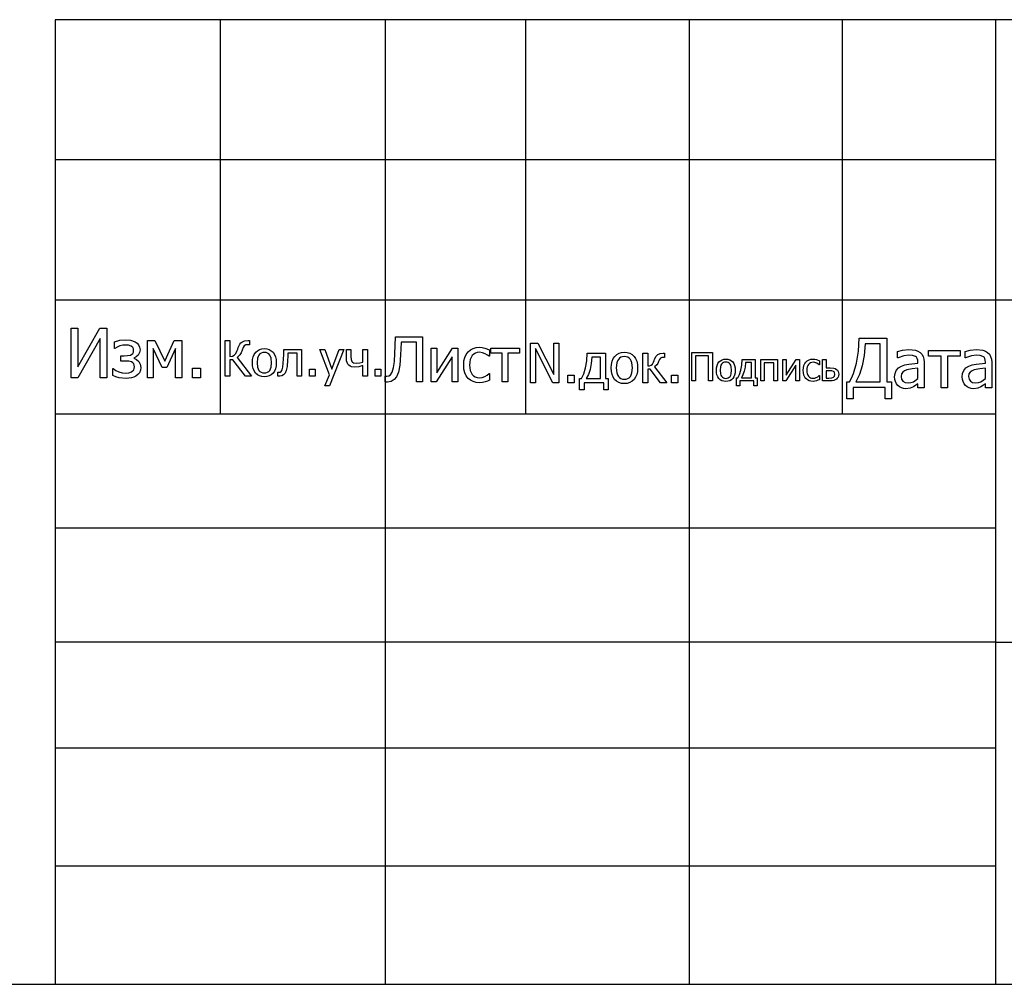
# Model space of a CAD drawing. Extents: x -1024 to 1024, y -929 to 929.
# Drawn here: x 472 to 756, y -929 to -651 of the extents above; entities that cross this region are included whole.
import ezdxf

# ---------------------------------------------------------------- set-up
doc = ezdxf.new("R2010")
doc.units = 0
doc.layers.get('0').update_dxf_attribs({"linetype": 'CONTINUOUS'})

msp = doc.modelspace()

# ---------------------------------------------------------------- linework, layer by layer
for p, q in [((481.99, -651.04), (481.99, -691.4)), ((529.56, -651.04), (481.99, -651.04)), ((577.13, -651.04), (529.56, -651.04)), ((529.56, -651.04), (529.56, -691.4)), ((617.5, -651.04), (577.13, -651.04)), ((577.13, -651.04), (577.13, -691.4)), ((617.5, -651.04), (617.5, -691.4)), ((664.7, -651.04), (617.5, -651.04)), ((664.7, -651.04), (664.7, -691.4)), ((708.86, -651.04), (664.7, -651.04)), ((753.01, -651.04), (708.86, -651.04)), ((708.86, -651.04), (708.86, -691.4)), ((1024.03, -651.04), (753.01, -651.04)), ((753.01, -651.04), (753.01, -691.4)), ((481.99, -691.4), (481.99, -731.76)), ((529.56, -691.4), (481.99, -691.4)), ((577.13, -691.4), (529.56, -691.4)), ((529.56, -691.4), (529.56, -731.76)), ((617.5, -691.4), (577.13, -691.4)), ((577.13, -691.4), (577.13, -731.76)), ((617.5, -691.4), (617.5, -731.76)), ((664.7, -691.4), (617.5, -691.4)), ((664.7, -691.4), (664.7, -731.76)), ((708.86, -691.4), (664.7, -691.4)), ((753.01, -691.4), (708.86, -691.4)), ((708.86, -691.4), (708.86, -731.76)), ((753.01, -691.4), (753.01, -731.76)), ((481.99, -731.76), (481.99, -764.66)), ((481.99, -731.76), (529.56, -731.76)), ((529.56, -731.76), (577.13, -731.76)), ((529.56, -731.76), (529.56, -764.66)), ((577.13, -731.76), (617.5, -731.76)), ((577.13, -731.76), (577.13, -764.66)), ((617.5, -731.76), (664.7, -731.76)), ((617.5, -731.76), (617.5, -764.66)), ((664.7, -731.76), (708.86, -731.76)), ((664.7, -731.76), (664.7, -764.66)), ((708.86, -731.76), (753.01, -731.76)), ((708.86, -731.76), (708.86, -764.66)), ((753.01, -731.76), (888.52, -731.76)), ((753.01, -731.76), (753.01, -764.66)), ((486.57, -754.21), (486.57, -739.94)), ((486.57, -739.94), (488.46, -739.94)), ((488.46, -739.94), (488.46, -751.08)), ((488.46, -751.08), (494.82, -739.94)), ((494.82, -739.94), (496.82, -739.94)), ((496.82, -739.94), (496.82, -754.21)), ((494.93, -742.88), (488.48, -754.21)), ((494.93, -754.21), (494.93, -742.88)), ((499.1, -743.85), (500.63, -743.43)), ((500.63, -743.43), (502.31, -743.25)), ((502.31, -743.25), (503.69, -743.39)), ((503.69, -743.39), (505.03, -743.86)), ((508.54, -754.21), (508.54, -743.51)), ((508.54, -743.51), (510.72, -743.51)), ((510.72, -743.51), (513.53, -749.45)), ((513.53, -749.45), (516.25, -743.51)), ((516.25, -743.51), (518.47, -743.51)), ((518.47, -743.51), (518.47, -754.21)), ((530.95, -753.74), (530.95, -743.47)), ((530.95, -743.47), (532.32, -743.47)), ((532.32, -743.47), (532.32, -748.1)), ((535.81, -743.92), (536.57, -743.58)), ((536.57, -743.58), (537.59, -743.47)), ((537.59, -743.47), (538.01, -743.47)), ((538.01, -743.47), (538.01, -744.69)), ((579.98, -745.01), (580.06, -742.43)), ((580.06, -742.43), (587.81, -742.43)), ((587.81, -742.43), (587.81, -755.43)), ((713.5, -746.59), (713.69, -742.82)), ((713.69, -742.82), (721.65, -742.82)), ((721.65, -742.82), (721.65, -755.4)), ((499.1, -745.8), (499.1, -743.85)), ((499.21, -745.8), (499.1, -745.8)), ((499.87, -745.36), (499.21, -745.8)), ((500.65, -745.04), (499.87, -745.36)), ((501.51, -744.85), (500.65, -745.04)), ((502.4, -744.79), (501.51, -744.85)), ((503.14, -744.85), (502.4, -744.79)), ((503.85, -745.09), (503.14, -744.85)), ((504.38, -745.54), (503.85, -745.09)), ((504.53, -745.87), (504.38, -745.54)), ((504.52, -746.87), (504.59, -746.29)), ((504.59, -746.29), (504.53, -745.87)), ((505.03, -743.86), (505.57, -744.25)), ((505.57, -744.25), (506.02, -744.76)), ((506.02, -744.76), (506.32, -745.39)), ((506.43, -746.15), (506.3, -746.97)), ((506.32, -745.39), (506.43, -746.15)), ((512.78, -751.26), (510.23, -745.8)), ((510.23, -745.8), (510.23, -754.21)), ((516.68, -745.8), (514.12, -751.26)), ((516.68, -754.21), (516.68, -745.8)), ((534.36, -746.6), (534.59, -746.01)), ((534.59, -746.01), (534.75, -745.54)), ((534.75, -745.54), (535.22, -744.54)), ((535.22, -744.54), (535.5, -744.18)), ((535.5, -744.18), (535.81, -743.92)), ((535.86, -746.26), (535.56, -747.05)), ((536.16, -745.49), (535.86, -746.26)), ((536.48, -745.02), (536.16, -745.49)), ((536.95, -744.77), (536.48, -745.02)), ((537.66, -744.69), (536.95, -744.77)), ((538.01, -744.69), (537.66, -744.69)), ((539.76, -746.89), (540.27, -746.42)), ((540.27, -746.42), (540.86, -746.09)), ((540.86, -746.09), (541.52, -745.89)), ((541.52, -745.89), (542.26, -745.82)), ((542.26, -745.82), (543, -745.89)), ((543, -745.89), (543.66, -746.09)), ((543.66, -746.09), (544.25, -746.42)), ((544.25, -746.42), (544.76, -746.89)), ((547.87, -747.51), (547.92, -746.04)), ((547.92, -746.04), (552.99, -746.04)), ((552.99, -746.04), (552.99, -753.74)), ((561.05, -753.37), (558.25, -746.04)), ((558.25, -746.04), (559.65, -746.04)), ((559.65, -746.04), (561.75, -751.74)), ((565.2, -746.04), (561.05, -756.58)), ((561.75, -751.74), (563.85, -746.04)), ((563.85, -746.04), (565.2, -746.04)), ((565.9, -748.8), (565.9, -746.04)), ((565.9, -746.04), (567.2, -746.04)), ((567.2, -746.04), (567.2, -748.13)), ((570.68, -749.72), (570.68, -746.04)), ((570.68, -746.04), (571.97, -746.04)), ((571.97, -746.04), (571.97, -753.74)), ((579.89, -747.28), (579.98, -745.01)), ((581.62, -745.89), (581.55, -747.57)), ((581.69, -743.96), (581.62, -745.89)), ((586.08, -743.96), (581.69, -743.96)), ((586.08, -755.43), (586.08, -743.96)), ((590.31, -755.43), (590.31, -745.68)), ((590.31, -745.68), (591.94, -745.68)), ((591.94, -745.68), (591.94, -752.84)), ((591.94, -752.84), (596.48, -745.68)), ((596.48, -745.68), (598.02, -745.68)), ((598.02, -745.68), (598.02, -755.43)), ((600.99, -746.78), (601.64, -746.21)), ((601.64, -746.21), (602.42, -745.79)), ((602.42, -745.79), (603.32, -745.54)), ((603.32, -745.54), (604.27, -745.45)), ((604.27, -745.45), (605.06, -745.51)), ((605.06, -745.51), (605.82, -745.68)), ((605.82, -745.68), (607.16, -746.2)), ((607.16, -746.2), (607.16, -748.04)), ((607.5, -747.12), (607.5, -745.68)), ((607.5, -745.68), (615.78, -745.68)), ((615.78, -745.68), (615.78, -747.12)), ((618.96, -755.66), (618.96, -744.25)), ((618.96, -744.25), (621.11, -744.25)), ((625.42, -755.66), (620.38, -745.82)), ((620.38, -745.82), (620.38, -755.66)), ((621.11, -744.25), (625.7, -753.29)), ((625.7, -753.29), (625.7, -744.25)), ((625.7, -744.25), (627.12, -744.25)), ((627.12, -744.25), (627.12, -755.66)), ((715.47, -744.47), (715.19, -747.77)), ((719.76, -744.47), (715.47, -744.47)), ((719.76, -755.4), (719.76, -744.47)), ((724.81, -746.61), (726.24, -746.3)), ((726.24, -746.3), (728.08, -746.12)), ((728.08, -746.12), (729.94, -746.3)), ((729.94, -746.3), (730.66, -746.54)), ((733.72, -747.96), (733.72, -746.38)), ((733.72, -746.38), (742.8, -746.38)), ((742.8, -746.38), (742.8, -747.96)), ((744.27, -746.61), (745.69, -746.3)), ((745.69, -746.3), (747.53, -746.12)), ((747.53, -746.12), (749.39, -746.3)), ((749.39, -746.3), (750.11, -746.54)), ((500.93, -749.41), (500.93, -747.86)), ((500.93, -747.86), (501.89, -747.86)), ((501.89, -747.86), (502.8, -747.83)), ((502.8, -747.83), (503.68, -747.68)), ((503.68, -747.68), (504.34, -747.25)), ((504.34, -747.25), (504.52, -746.87)), ((505.36, -748.22), (504.62, -748.54)), ((504.62, -748.54), (504.62, -748.61)), ((504.62, -748.61), (505.44, -749)), ((505.93, -747.68), (505.36, -748.22)), ((505.44, -749), (506.09, -749.55)), ((506.3, -746.97), (505.93, -747.68)), ((532.32, -748.1), (533.04, -747.98)), ((533.18, -749.04), (532.32, -749.04)), ((532.32, -749.04), (532.32, -753.74)), ((533.04, -747.98), (533.6, -747.69)), ((536.81, -753.74), (533.18, -749.04)), ((533.6, -747.69), (534.02, -747.23)), ((534.02, -747.23), (534.36, -746.6)), ((534.84, -747.99), (534.38, -748.34)), ((534.38, -748.34), (538.54, -753.74)), ((535.23, -747.59), (534.84, -747.99)), ((535.56, -747.05), (535.23, -747.59)), ((538.81, -749.89), (538.87, -748.98)), ((538.87, -748.98), (539.05, -748.18)), ((539.05, -748.18), (539.35, -747.48)), ((539.35, -747.48), (539.76, -746.89)), ((540.29, -748.59), (540.15, -749.89)), ((540.46, -748.08), (540.29, -748.59)), ((540.7, -747.67), (540.46, -748.08)), ((541, -747.35), (540.7, -747.67)), ((541.36, -747.12), (541, -747.35)), ((541.78, -746.99), (541.36, -747.12)), ((542.26, -746.94), (541.78, -746.99)), ((542.74, -746.99), (542.26, -746.94)), ((543.15, -747.12), (542.74, -746.99)), ((543.51, -747.35), (543.15, -747.12)), ((543.81, -747.67), (543.51, -747.35)), ((544.05, -748.08), (543.81, -747.67)), ((544.22, -748.59), (544.05, -748.08)), ((544.36, -749.89), (544.22, -748.59)), ((544.76, -746.89), (545.17, -747.48)), ((545.17, -747.48), (545.46, -748.17)), ((545.46, -748.17), (545.64, -748.98)), ((545.64, -748.98), (545.7, -749.89)), ((547.59, -751.21), (547.82, -748.85)), ((547.82, -748.85), (547.87, -747.51)), ((548.96, -749.18), (548.82, -751)), ((549.01, -748.23), (548.96, -749.18)), ((549.05, -747.13), (549.01, -748.23)), ((551.7, -747.13), (549.05, -747.13)), ((551.7, -753.74), (551.7, -747.13)), ((565.95, -749.38), (565.9, -748.8)), ((567.2, -748.13), (567.24, -748.94)), ((567.24, -748.94), (567.47, -749.52)), ((579.74, -749.55), (579.89, -747.28)), ((581.55, -747.57), (581.33, -750.62)), ((596.39, -748.16), (591.8, -755.43)), ((596.39, -755.43), (596.39, -748.16)), ((599.81, -749.37), (600.07, -748.35)), ((600.07, -748.35), (600.47, -747.49)), ((600.47, -747.49), (600.99, -746.78)), ((601.62, -749), (601.47, -749.74)), ((601.86, -748.37), (601.62, -749)), ((602.2, -747.84), (601.86, -748.37)), ((602.62, -747.42), (602.2, -747.84)), ((603.1, -747.11), (602.62, -747.42)), ((603.64, -746.93), (603.1, -747.11)), ((604.25, -746.87), (603.64, -746.93)), ((605.14, -747), (604.25, -746.87)), ((605.94, -747.31), (605.14, -747)), ((606.61, -747.7), (605.94, -747.31)), ((607.06, -748.04), (606.61, -747.7)), ((607.16, -748.04), (607.06, -748.04)), ((610.82, -747.12), (607.5, -747.12)), ((610.82, -755.43), (610.82, -747.12)), ((615.78, -747.12), (612.46, -747.12)), ((612.46, -747.12), (612.46, -755.43)), ((635.19, -749.3), (635.31, -747.1)), ((635.31, -747.1), (640.56, -747.1)), ((636.67, -748.32), (636.49, -750.15)), ((639.12, -748.32), (636.67, -748.32)), ((639.12, -754.44), (639.12, -748.32)), ((640.56, -747.1), (640.56, -754.44)), ((642.49, -749.48), (642.81, -748.71)), ((642.81, -748.71), (643.28, -748.05)), ((643.28, -748.05), (643.84, -747.54)), ((643.84, -747.54), (644.5, -747.16)), ((644.32, -748.92), (644.05, -749.37)), ((644.65, -748.56), (644.32, -748.92)), ((644.5, -747.16), (645.23, -746.94)), ((645.06, -748.31), (644.65, -748.56)), ((645.52, -748.16), (645.06, -748.31)), ((645.23, -746.94), (646.05, -746.87)), ((646.05, -748.11), (645.52, -748.16)), ((646.05, -746.87), (646.88, -746.94)), ((646.58, -748.16), (646.05, -748.11)), ((647.04, -748.31), (646.58, -748.16)), ((646.88, -746.94), (647.61, -747.16)), ((647.44, -748.56), (647.04, -748.31)), ((647.78, -748.92), (647.44, -748.56)), ((647.61, -747.16), (648.26, -747.53)), ((648.04, -749.37), (647.78, -748.92)), ((648.26, -747.53), (648.83, -748.05)), ((648.83, -748.05), (649.28, -748.7)), ((649.28, -748.7), (649.61, -749.48)), ((651.35, -755.66), (651.35, -747.1)), ((651.35, -747.1), (652.79, -747.1)), ((652.79, -747.1), (652.79, -750.83)), ((654.6, -749.27), (654.77, -748.83)), ((654.77, -748.83), (655.17, -748.02)), ((655.17, -748.02), (655.7, -747.5)), ((655.7, -747.5), (656.39, -747.2)), ((656.13, -748.95), (655.9, -749.5)), ((656.41, -748.59), (656.13, -748.95)), ((656.39, -747.2), (657.26, -747.1)), ((656.79, -748.41), (656.41, -748.59)), ((657.32, -748.35), (656.79, -748.41)), ((657.26, -747.1), (657.65, -747.1)), ((657.65, -748.35), (657.32, -748.35)), ((657.65, -747.1), (657.65, -748.35)), ((665.48, -755.12), (665.48, -746.96)), ((665.48, -746.96), (671.41, -746.96)), ((670.32, -747.93), (666.57, -747.93)), ((666.57, -747.93), (666.57, -755.12)), ((670.32, -755.12), (670.32, -747.93)), ((671.41, -746.96), (671.41, -755.12)), ((673.71, -749.31), (674.18, -749.04)), ((674.18, -749.04), (674.7, -748.88)), ((674.7, -748.88), (675.29, -748.83)), ((675.29, -748.83), (675.88, -748.88)), ((675.88, -748.88), (676.41, -749.04)), ((676.41, -749.04), (676.87, -749.31)), ((679.88, -750.57), (679.97, -749)), ((679.97, -749), (683.72, -749)), ((683.72, -749), (683.72, -754.25)), ((685.34, -755.12), (685.34, -749)), ((685.34, -749), (690.18, -749)), ((690.18, -749), (690.18, -755.12)), ((691.67, -755.12), (691.67, -749)), ((691.67, -749), (692.69, -749)), ((692.69, -749), (692.69, -753.5)), ((692.69, -753.5), (695.54, -749)), ((695.54, -749), (696.5, -749)), ((696.5, -749), (696.5, -755.12)), ((698.77, -749.34), (699.27, -749.08)), ((699.27, -749.08), (699.83, -748.91)), ((699.83, -748.91), (700.43, -748.86)), ((700.43, -748.86), (700.92, -748.89)), ((700.92, -748.89), (701.4, -749)), ((701.4, -749), (702.24, -749.33)), ((703.18, -755.12), (703.18, -749)), ((703.18, -749), (704.21, -749)), ((704.21, -749), (704.21, -751.39)), ((712.93, -750.05), (713.5, -746.59)), ((715.19, -747.77), (714.61, -750.74)), ((724.81, -748.44), (724.81, -746.61)), ((724.92, -748.44), (724.81, -748.44)), ((726.6, -747.9), (724.92, -748.44)), ((728.07, -747.71), (726.6, -747.9)), ((729.09, -747.79), (728.07, -747.71)), ((729.94, -748.08), (729.09, -747.79)), ((730.24, -748.33), (729.94, -748.08)), ((730.47, -748.68), (730.24, -748.33)), ((730.62, -749.13), (730.47, -748.68)), ((730.67, -749.7), (730.62, -749.13)), ((730.66, -746.54), (731.3, -746.92)), ((731.3, -746.92), (731.81, -747.43)), ((731.81, -747.43), (732.17, -748.06)), ((732.17, -748.06), (732.38, -748.84)), ((732.38, -748.84), (732.46, -749.76)), ((737.36, -747.96), (733.72, -747.96)), ((737.36, -757.08), (737.36, -747.96)), ((742.8, -747.96), (739.16, -747.96)), ((739.16, -747.96), (739.16, -757.08)), ((744.27, -748.44), (744.27, -746.61)), ((744.37, -748.44), (744.27, -748.44)), ((746.06, -747.9), (744.37, -748.44)), ((747.52, -747.71), (746.06, -747.9)), ((748.55, -747.79), (747.52, -747.71)), ((749.39, -748.08), (748.55, -747.79)), ((749.7, -748.33), (749.39, -748.08)), ((749.93, -748.68), (749.7, -748.33)), ((750.07, -749.13), (749.93, -748.68)), ((750.12, -749.7), (750.07, -749.13)), ((750.11, -746.54), (750.75, -746.92)), ((750.75, -746.92), (751.26, -747.43)), ((751.26, -747.43), (751.62, -748.06)), ((751.62, -748.06), (751.84, -748.84)), ((751.84, -748.84), (751.91, -749.76)), ((498.57, -753.59), (498.57, -751.6)), ((498.57, -751.6), (498.69, -751.6)), ((498.69, -751.6), (499.42, -752.14)), ((502.19, -749.41), (500.93, -749.41)), ((503.17, -749.45), (502.19, -749.41)), ((504.01, -749.67), (503.17, -749.45)), ((504, -752.53), (504.63, -751.95)), ((504.35, -749.88), (504.01, -749.67)), ((504.6, -750.19), (504.35, -749.88)), ((504.76, -750.59), (504.6, -750.19)), ((504.63, -751.95), (504.77, -751.59)), ((504.82, -751.11), (504.76, -750.59)), ((504.77, -751.59), (504.82, -751.11)), ((506.09, -749.55), (506.51, -750.29)), ((506.56, -752.08), (506.26, -752.77)), ((506.51, -750.29), (506.66, -751.25)), ((506.66, -751.25), (506.56, -752.08)), ((514.12, -751.26), (512.78, -751.26)), ((521.59, -754.21), (521.59, -751.48)), ((521.59, -751.48), (523.88, -751.48)), ((523.88, -751.48), (523.88, -754.21)), ((538.87, -750.78), (538.81, -749.89)), ((539.04, -751.57), (538.87, -750.78)), ((539.33, -752.27), (539.04, -751.57)), ((540.15, -749.89), (540.29, -751.17)), ((540.29, -751.17), (540.46, -751.67)), ((540.46, -751.67), (540.7, -752.09)), ((540.7, -752.09), (541, -752.42)), ((543.51, -752.42), (543.81, -752.1)), ((543.81, -752.1), (544.05, -751.69)), ((544.05, -751.69), (544.22, -751.18)), ((544.22, -751.18), (544.36, -749.89)), ((545.46, -751.62), (545.17, -752.31)), ((545.64, -750.81), (545.46, -751.62)), ((545.7, -749.89), (545.64, -750.81)), ((547.09, -752.4), (547.39, -751.93)), ((547.39, -751.93), (547.59, -751.21)), ((548.82, -751), (548.57, -752.17)), ((555.24, -753.74), (555.24, -751.78)), ((555.24, -751.78), (556.89, -751.78)), ((556.89, -751.78), (556.89, -753.74)), ((566.09, -749.87), (565.95, -749.38)), ((566.31, -750.28), (566.09, -749.87)), ((566.61, -750.61), (566.31, -750.28)), ((566.98, -750.86), (566.61, -750.61)), ((567.41, -751.03), (566.98, -750.86)), ((568.36, -751.15), (567.41, -751.03)), ((567.47, -749.52), (567.67, -749.73)), ((567.67, -749.73), (567.95, -749.89)), ((567.95, -749.89), (568.79, -750.02)), ((569.5, -751.04), (568.36, -751.15)), ((568.79, -750.02), (569.77, -749.93)), ((570.68, -750.73), (569.5, -751.04)), ((569.77, -749.93), (570.68, -749.72)), ((570.68, -753.74), (570.68, -750.73)), ((574.22, -753.74), (574.22, -751.78)), ((574.22, -751.78), (575.87, -751.78)), ((575.87, -751.78), (575.87, -753.74)), ((579.15, -752.58), (579.5, -751.31)), ((579.5, -751.31), (579.74, -749.55)), ((581.33, -750.62), (580.93, -752.64)), ((599.72, -750.57), (599.81, -749.37)), ((599.8, -751.78), (599.72, -750.57)), ((600.05, -752.82), (599.8, -751.78)), ((601.47, -749.74), (601.42, -750.57)), ((601.42, -750.57), (601.47, -751.39)), ((601.47, -751.39), (601.61, -752.11)), ((634.32, -753.06), (634.85, -751.32)), ((634.85, -751.32), (635.19, -749.3)), ((636.14, -751.81), (635.66, -753.26)), ((636.49, -750.15), (636.14, -751.81)), ((642.22, -751.39), (642.29, -750.38)), ((642.29, -752.38), (642.22, -751.39)), ((642.29, -750.38), (642.49, -749.48)), ((643.86, -749.94), (643.71, -751.39)), ((643.71, -751.39), (643.86, -752.8)), ((644.05, -749.37), (643.86, -749.94)), ((648.23, -749.94), (648.04, -749.37)), ((648.38, -751.39), (648.23, -749.94)), ((648.23, -752.82), (648.38, -751.39)), ((649.61, -749.48), (649.8, -750.37)), ((649.8, -750.37), (649.87, -751.39)), ((649.87, -751.39), (649.8, -752.41)), ((652.79, -750.83), (653.31, -750.77)), ((653.51, -751.72), (652.79, -751.72)), ((652.79, -751.72), (652.79, -755.66)), ((653.31, -750.77), (653.74, -750.59)), ((656.44, -755.66), (653.51, -751.72)), ((653.74, -750.59), (654.11, -750.26)), ((654.11, -750.26), (654.41, -749.72)), ((654.41, -749.72), (654.6, -749.27)), ((655.39, -750.54), (654.75, -751.11)), ((654.75, -751.11), (658.24, -755.66)), ((655.67, -750.1), (655.39, -750.54)), ((655.9, -749.5), (655.67, -750.1)), ((672.55, -752.07), (672.6, -751.34)), ((672.59, -752.77), (672.55, -752.07)), ((672.6, -751.34), (672.74, -750.7)), ((672.74, -750.7), (672.97, -750.15)), ((672.97, -750.15), (673.3, -749.68)), ((673.3, -749.68), (673.71, -749.31)), ((673.72, -751.03), (673.61, -752.07)), ((673.61, -752.07), (673.72, -753.08)), ((673.86, -750.63), (673.72, -751.03)), ((674.05, -750.3), (673.86, -750.63)), ((674.29, -750.04), (674.05, -750.3)), ((674.58, -749.86), (674.29, -750.04)), ((674.91, -749.76), (674.58, -749.86)), ((675.29, -749.72), (674.91, -749.76)), ((675.67, -749.76), (675.29, -749.72)), ((676, -749.86), (675.67, -749.76)), ((676.28, -750.04), (676, -749.86)), ((676.52, -750.3), (676.28, -750.04)), ((676.71, -750.63), (676.52, -750.3)), ((676.85, -751.03), (676.71, -750.63)), ((676.96, -752.07), (676.85, -751.03)), ((676.85, -753.09), (676.96, -752.07)), ((676.87, -749.31), (677.27, -749.68)), ((677.27, -749.68), (677.6, -750.15)), ((677.6, -750.15), (677.83, -750.7)), ((677.83, -750.7), (677.97, -751.34)), ((677.97, -751.34), (678.02, -752.07)), ((678.02, -752.07), (677.97, -752.79)), ((679.26, -753.26), (679.63, -752.01)), ((679.63, -752.01), (679.88, -750.57)), ((680.81, -751.18), (680.56, -752.37)), ((680.94, -749.87), (680.81, -751.18)), ((682.69, -749.87), (680.94, -749.87)), ((682.69, -754.25), (682.69, -749.87)), ((689.15, -749.89), (686.37, -749.89)), ((686.37, -749.89), (686.37, -755.12)), ((689.15, -755.12), (689.15, -749.89)), ((695.48, -750.56), (692.6, -755.12)), ((695.48, -755.12), (695.48, -750.56)), ((697.57, -752.07), (697.63, -751.32)), ((697.63, -752.83), (697.57, -752.07)), ((697.63, -751.32), (697.79, -750.68)), ((697.79, -750.68), (698.04, -750.14)), ((698.04, -750.14), (698.37, -749.69)), ((698.37, -749.69), (698.77, -749.34)), ((698.67, -751.55), (698.64, -752.07)), ((698.64, -752.07), (698.67, -752.58)), ((698.76, -751.09), (698.67, -751.55)), ((698.92, -750.69), (698.76, -751.09)), ((699.13, -750.36), (698.92, -750.69)), ((699.39, -750.09), (699.13, -750.36)), ((699.69, -749.9), (699.39, -750.09)), ((700.03, -749.79), (699.69, -749.9)), ((700.41, -749.75), (700.03, -749.79)), ((700.97, -749.83), (700.41, -749.75)), ((701.48, -750.03), (700.97, -749.83)), ((701.9, -750.27), (701.48, -750.03)), ((702.18, -750.49), (701.9, -750.27)), ((702.24, -750.49), (702.18, -750.49)), ((702.24, -749.33), (702.24, -750.49)), ((704.21, -751.39), (705.35, -751.39)), ((705.35, -751.39), (706.42, -751.46)), ((706.42, -751.46), (706.8, -751.58)), ((706.8, -751.58), (707.18, -751.81)), ((707.18, -751.81), (707.46, -752.08)), ((707.46, -752.08), (707.65, -752.41)), ((712.05, -753.04), (712.93, -750.05)), ((714.61, -750.74), (713.78, -753.31)), ((724.06, -752.95), (724.41, -752.09)), ((724.41, -752.09), (725.02, -751.39)), ((725.02, -751.39), (725.89, -750.85)), ((725.89, -750.85), (726.88, -750.5)), ((727.46, -751.92), (726.8, -752.2)), ((726.88, -750.5), (728.02, -750.28)), ((729.04, -751.64), (727.46, -751.92)), ((728.02, -750.28), (730.67, -750.04)), ((730.67, -751.48), (729.04, -751.64)), ((730.67, -750.04), (730.67, -749.7)), ((730.67, -754.45), (730.67, -751.48)), ((732.46, -749.76), (732.46, -757.08)), ((743.51, -752.95), (743.86, -752.09)), ((743.86, -752.09), (744.47, -751.39)), ((744.47, -751.39), (745.35, -750.85)), ((745.35, -750.85), (746.33, -750.5)), ((746.91, -751.92), (746.25, -752.2)), ((746.33, -750.5), (747.48, -750.28)), ((748.5, -751.64), (746.91, -751.92)), ((747.48, -750.28), (750.12, -750.04)), ((750.12, -751.48), (748.5, -751.64)), ((750.12, -750.04), (750.12, -749.7)), ((750.12, -754.45), (750.12, -751.48)), ((751.91, -749.76), (751.91, -757.08)), ((488.48, -754.21), (486.57, -754.21)), ((496.82, -754.21), (494.93, -754.21)), ((499.5, -753.98), (498.57, -753.59)), ((499.42, -752.14), (500.32, -752.55)), ((500.44, -754.25), (499.5, -753.98)), ((500.32, -752.55), (501.3, -752.82)), ((502.43, -754.45), (500.44, -754.25)), ((501.3, -752.82), (502.28, -752.9)), ((502.28, -752.9), (503.18, -752.81)), ((503.93, -754.28), (502.43, -754.45)), ((503.18, -752.81), (504, -752.53)), ((504.63, -754.06), (503.93, -754.28)), ((505.26, -753.76), (504.63, -754.06)), ((505.81, -753.33), (505.26, -753.76)), ((506.26, -752.77), (505.81, -753.33)), ((510.23, -754.21), (508.54, -754.21)), ((518.47, -754.21), (516.68, -754.21)), ((523.88, -754.21), (521.59, -754.21)), ((532.32, -753.74), (530.95, -753.74)), ((538.54, -753.74), (536.81, -753.74)), ((539.73, -752.86), (539.33, -752.27)), ((540.24, -753.34), (539.73, -752.86)), ((540.83, -753.68), (540.24, -753.34)), ((541.5, -753.89), (540.83, -753.68)), ((541, -752.42), (541.36, -752.65)), ((541.36, -752.65), (541.78, -752.79)), ((542.26, -753.95), (541.5, -753.89)), ((541.78, -752.79), (542.26, -752.84)), ((542.26, -752.84), (542.73, -752.79)), ((543, -753.89), (542.26, -753.95)), ((542.73, -752.79), (543.15, -752.65)), ((543.66, -753.69), (543, -753.89)), ((543.15, -752.65), (543.51, -752.42)), ((544.25, -753.36), (543.66, -753.69)), ((544.76, -752.9), (544.25, -753.36)), ((545.17, -752.31), (544.76, -752.9)), ((546.19, -753.74), (546.19, -752.61)), ((546.19, -752.61), (546.26, -752.61)), ((546.43, -753.75), (546.19, -753.74)), ((546.26, -752.61), (546.36, -752.62)), ((546.36, -752.62), (546.48, -752.62)), ((546.72, -753.75), (546.43, -753.75)), ((546.48, -752.62), (546.81, -752.58)), ((547.32, -753.65), (546.72, -753.75)), ((546.81, -752.58), (547.09, -752.4)), ((547.83, -753.34), (547.32, -753.65)), ((548.24, -752.88), (547.83, -753.34)), ((548.57, -752.17), (548.24, -752.88)), ((552.99, -753.74), (551.7, -753.74)), ((556.89, -753.74), (555.24, -753.74)), ((559.67, -756.58), (561.05, -753.37)), ((571.97, -753.74), (570.68, -753.74)), ((575.87, -753.74), (574.22, -753.74)), ((577.13, -755.43), (577.13, -753.76)), ((577.13, -753.76), (577.25, -753.76)), ((577.25, -753.76), (577.4, -753.77)), ((577.4, -753.77), (577.59, -753.78)), ((577.59, -753.78), (578.17, -753.69)), ((578.17, -753.69), (578.63, -753.39)), ((578.63, -753.39), (579.15, -752.58)), ((579.68, -754.74), (578.84, -755.28)), ((580.38, -753.92), (579.68, -754.74)), ((580.93, -752.64), (580.38, -753.92)), ((600.45, -753.69), (600.05, -752.82)), ((600.99, -754.4), (600.45, -753.69)), ((601.65, -754.95), (600.99, -754.4)), ((601.61, -752.11), (601.84, -752.73)), ((601.84, -752.73), (602.17, -753.26)), ((602.17, -753.26), (602.58, -753.69)), ((602.58, -753.69), (603.06, -753.99)), ((603.06, -753.99), (603.62, -754.17)), ((603.62, -754.17), (604.25, -754.23)), ((604.25, -754.23), (605.03, -754.15)), ((605.03, -754.15), (605.78, -753.9)), ((605.78, -753.9), (606.46, -753.52)), ((606.46, -753.52), (607.06, -753.04)), ((607.16, -754.88), (606.54, -755.16)), ((607.06, -753.04), (607.16, -753.04)), ((607.16, -753.04), (607.16, -754.88)), ((629.73, -755.66), (629.73, -753.48)), ((629.73, -753.48), (631.56, -753.48)), ((631.56, -753.48), (631.56, -755.66)), ((633.09, -757.72), (633.09, -754.44)), ((633.09, -754.44), (633.65, -754.44)), ((633.65, -754.44), (634.32, -753.06)), ((635.66, -753.26), (635.07, -754.44)), ((635.07, -754.44), (639.12, -754.44)), ((640.56, -754.44), (641.41, -754.44)), ((641.41, -754.44), (641.41, -757.72)), ((642.48, -753.25), (642.29, -752.38)), ((642.8, -754.03), (642.48, -753.25)), ((643.24, -754.69), (642.8, -754.03)), ((643.8, -755.22), (643.24, -754.69)), ((643.86, -752.8), (644.05, -753.36)), ((644.05, -753.36), (644.32, -753.83)), ((644.32, -753.83), (644.65, -754.19)), ((644.65, -754.19), (645.06, -754.45)), ((645.06, -754.45), (645.52, -754.61)), ((645.52, -754.61), (646.05, -754.66)), ((646.05, -754.66), (646.58, -754.61)), ((646.58, -754.61), (647.04, -754.46)), ((647.04, -754.46), (647.44, -754.2)), ((647.44, -754.2), (647.77, -753.84)), ((647.77, -753.84), (648.04, -753.38)), ((648.04, -753.38), (648.23, -752.82)), ((648.83, -754.73), (648.26, -755.24)), ((649.28, -754.08), (648.83, -754.73)), ((649.61, -753.3), (649.28, -754.08)), ((649.8, -752.41), (649.61, -753.3)), ((659.58, -755.66), (659.58, -753.48)), ((659.58, -753.48), (661.41, -753.48)), ((661.41, -753.48), (661.41, -755.66)), ((672.73, -753.4), (672.59, -752.77)), ((672.96, -753.95), (672.73, -753.4)), ((673.28, -754.43), (672.96, -753.95)), ((673.68, -754.81), (673.28, -754.43)), ((674.15, -755.08), (673.68, -754.81)), ((673.72, -753.08), (673.86, -753.48)), ((673.86, -753.48), (674.05, -753.81)), ((674.05, -753.81), (674.29, -754.07)), ((674.29, -754.07), (674.58, -754.26)), ((674.58, -754.26), (674.91, -754.37)), ((674.91, -754.37), (675.29, -754.41)), ((675.29, -754.41), (675.66, -754.37)), ((675.66, -754.37), (675.99, -754.26)), ((675.99, -754.26), (676.28, -754.08)), ((676.28, -754.08), (676.52, -753.82)), ((676.87, -754.82), (676.41, -755.08)), ((676.52, -753.82), (676.71, -753.49)), ((676.71, -753.49), (676.85, -753.09)), ((677.27, -754.45), (676.87, -754.82)), ((677.6, -753.99), (677.27, -754.45)), ((677.83, -753.44), (677.6, -753.99)), ((677.97, -752.79), (677.83, -753.44)), ((678.38, -756.59), (678.38, -754.25)), ((678.38, -754.25), (678.78, -754.25)), ((678.78, -754.25), (679.26, -753.26)), ((680.22, -753.41), (679.8, -754.25)), ((679.8, -754.25), (682.69, -754.25)), ((680.56, -752.37), (680.22, -753.41)), ((683.72, -754.25), (684.33, -754.25)), ((684.33, -754.25), (684.33, -756.59)), ((697.78, -753.48), (697.63, -752.83)), ((698.03, -754.03), (697.78, -753.48)), ((698.37, -754.48), (698.03, -754.03)), ((698.78, -754.82), (698.37, -754.48)), ((698.67, -752.58), (698.76, -753.04)), ((698.76, -753.04), (698.91, -753.43)), ((699.27, -755.07), (698.78, -754.82)), ((698.91, -753.43), (699.11, -753.76)), ((699.11, -753.76), (699.37, -754.03)), ((699.37, -754.03), (699.67, -754.22)), ((699.67, -754.22), (700.02, -754.33)), ((700.02, -754.33), (700.41, -754.37)), ((700.41, -754.37), (700.9, -754.32)), ((700.9, -754.32), (701.37, -754.16)), ((701.37, -754.16), (701.8, -753.92)), ((701.8, -753.92), (702.18, -753.62)), ((702.24, -754.78), (701.85, -754.95)), ((702.18, -753.62), (702.24, -753.62)), ((702.24, -753.62), (702.24, -754.78)), ((704.97, -752.22), (704.21, -752.22)), ((704.21, -752.22), (704.21, -754.3)), ((704.21, -754.3), (704.95, -754.3)), ((704.95, -754.3), (705.8, -754.26)), ((705.82, -752.25), (704.97, -752.22)), ((705.8, -754.26), (706.32, -754.08)), ((706.34, -752.41), (705.82, -752.25)), ((706.32, -754.08), (706.65, -753.74)), ((706.53, -752.56), (706.34, -752.41)), ((706.78, -754.85), (706.38, -755.01)), ((706.65, -752.75), (706.53, -752.56)), ((706.75, -753.24), (706.65, -752.75)), ((706.65, -753.74), (706.75, -753.24)), ((707.15, -754.62), (706.78, -754.85)), ((707.42, -754.36), (707.15, -754.62)), ((707.64, -754.03), (707.42, -754.36)), ((707.77, -753.65), (707.64, -754.03)), ((707.65, -752.41), (707.77, -752.8)), ((707.77, -752.8), (707.81, -753.23)), ((707.81, -753.23), (707.77, -753.65)), ((710.92, -755.4), (711.52, -754.3)), ((711.52, -754.3), (712.05, -753.04)), ((713.78, -753.31), (712.75, -755.4)), ((723.94, -753.98), (724.06, -752.95)), ((724.01, -754.68), (723.94, -753.98)), ((724.2, -755.34), (724.01, -754.68)), ((725.92, -753.14), (725.8, -753.86)), ((725.8, -753.86), (725.93, -754.67)), ((726.27, -752.6), (725.92, -753.14)), ((725.93, -754.67), (726.32, -755.25)), ((726.8, -752.2), (726.27, -752.6)), ((729.37, -755.35), (730.67, -754.45)), ((743.39, -753.98), (743.51, -752.95)), ((743.46, -754.68), (743.39, -753.98)), ((743.65, -755.34), (743.46, -754.68)), ((745.37, -753.14), (745.25, -753.86)), ((745.25, -753.86), (745.38, -754.67)), ((745.72, -752.6), (745.37, -753.14)), ((745.38, -754.67), (745.77, -755.25)), ((746.25, -752.2), (745.72, -752.6)), ((748.83, -755.35), (750.12, -754.45)), ((561.05, -756.58), (559.67, -756.58)), ((577.42, -755.45), (577.13, -755.43)), ((577.79, -755.46), (577.42, -755.45)), ((578.84, -755.28), (577.79, -755.46)), ((587.81, -755.43), (586.08, -755.43)), ((591.8, -755.43), (590.31, -755.43)), ((598.02, -755.43), (596.39, -755.43)), ((602.43, -755.34), (601.65, -754.95)), ((603.31, -755.58), (602.43, -755.34)), ((604.27, -755.65), (603.31, -755.58)), ((605.13, -755.59), (604.27, -755.65)), ((605.88, -755.4), (605.13, -755.59)), ((606.54, -755.16), (605.88, -755.4)), ((612.46, -755.43), (610.82, -755.43)), ((620.38, -755.66), (618.96, -755.66)), ((627.12, -755.66), (625.42, -755.66)), ((631.56, -755.66), (629.73, -755.66)), ((634.43, -757.72), (633.09, -757.72)), ((640.07, -755.64), (634.43, -755.64)), ((634.43, -755.64), (634.43, -757.72)), ((640.07, -757.72), (640.07, -755.64)), ((641.41, -757.72), (640.07, -757.72)), ((644.46, -755.6), (643.8, -755.22)), ((645.21, -755.83), (644.46, -755.6)), ((646.05, -755.9), (645.21, -755.83)), ((646.88, -755.83), (646.05, -755.9)), ((647.61, -755.61), (646.88, -755.83)), ((648.26, -755.24), (647.61, -755.61)), ((652.79, -755.66), (651.35, -755.66)), ((658.24, -755.66), (656.44, -755.66)), ((661.41, -755.66), (659.58, -755.66)), ((666.57, -755.12), (665.48, -755.12)), ((671.41, -755.12), (670.32, -755.12)), ((674.69, -755.24), (674.15, -755.08)), ((675.29, -755.29), (674.69, -755.24)), ((675.88, -755.24), (675.29, -755.29)), ((676.41, -755.08), (675.88, -755.24)), ((679.34, -756.59), (678.38, -756.59)), ((683.37, -755.11), (679.34, -755.11)), ((679.34, -755.11), (679.34, -756.59)), ((683.37, -756.59), (683.37, -755.11)), ((684.33, -756.59), (683.37, -756.59)), ((686.37, -755.12), (685.34, -755.12)), ((690.18, -755.12), (689.15, -755.12)), ((692.6, -755.12), (691.67, -755.12)), ((696.5, -755.12), (695.48, -755.12)), ((699.82, -755.21), (699.27, -755.07)), ((700.43, -755.26), (699.82, -755.21)), ((700.97, -755.22), (700.43, -755.26)), ((701.44, -755.1), (700.97, -755.22)), ((701.85, -754.95), (701.44, -755.1)), ((705.32, -755.12), (703.18, -755.12)), ((705.91, -755.1), (705.32, -755.12)), ((706.38, -755.01), (705.91, -755.1)), ((710.15, -760.31), (710.15, -755.4)), ((710.15, -755.4), (710.92, -755.4)), ((721.2, -757.04), (711.95, -757.04)), ((711.95, -757.04), (711.95, -760.31)), ((712.75, -755.4), (719.76, -755.4)), ((721.2, -760.31), (721.2, -757.04)), ((721.65, -755.4), (723, -755.4)), ((723, -755.4), (723, -760.31)), ((724.5, -755.94), (724.2, -755.34)), ((724.89, -756.43), (724.5, -755.94)), ((725.38, -756.83), (724.89, -756.43)), ((725.93, -757.13), (725.38, -756.83)), ((726.54, -757.32), (725.93, -757.13)), ((726.32, -755.25), (726.95, -755.61)), ((727.19, -757.38), (726.54, -757.32)), ((726.95, -755.61), (727.83, -755.72)), ((728.44, -757.25), (727.19, -757.38)), ((727.83, -755.72), (728.64, -755.63)), ((729.36, -756.86), (728.44, -757.25)), ((728.64, -755.63), (729.37, -755.35)), ((730.08, -756.4), (729.36, -756.86)), ((730.67, -755.94), (730.08, -756.4)), ((730.67, -757.08), (730.67, -755.94)), ((732.46, -757.08), (730.67, -757.08)), ((739.16, -757.08), (737.36, -757.08)), ((743.96, -755.94), (743.65, -755.34)), ((744.34, -756.43), (743.96, -755.94)), ((744.83, -756.83), (744.34, -756.43)), ((745.39, -757.13), (744.83, -756.83)), ((746, -757.32), (745.39, -757.13)), ((745.77, -755.25), (746.41, -755.61)), ((746.64, -757.38), (746, -757.32)), ((746.41, -755.61), (747.28, -755.72)), ((747.89, -757.25), (746.64, -757.38)), ((747.28, -755.72), (748.1, -755.63)), ((748.82, -756.86), (747.89, -757.25)), ((748.1, -755.63), (748.83, -755.35)), ((749.53, -756.4), (748.82, -756.86)), ((750.12, -755.94), (749.53, -756.4)), ((750.12, -757.08), (750.12, -755.94)), ((751.91, -757.08), (750.12, -757.08)), ((711.95, -760.31), (710.15, -760.31)), ((723, -760.31), (721.2, -760.31)), ((481.99, -764.66), (481.99, -797.52)), ((481.99, -764.66), (529.56, -764.66)), ((529.56, -764.66), (577.13, -764.66)), ((577.13, -764.66), (617.5, -764.66)), ((577.13, -764.66), (577.13, -797.52)), ((617.5, -764.66), (664.7, -764.66)), ((664.7, -764.66), (708.86, -764.66)), ((664.7, -764.66), (664.7, -797.52)), ((708.86, -764.66), (753.01, -764.66)), ((753.01, -764.66), (753.01, -797.52)), ((481.99, -797.52), (481.99, -830.39)), ((481.99, -797.52), (577.13, -797.52)), ((577.13, -797.52), (577.13, -830.39)), ((577.13, -797.52), (664.7, -797.52)), ((664.7, -797.52), (664.7, -830.39)), ((664.7, -797.52), (753.01, -797.52)), ((753.01, -797.52), (753.01, -830.39)), ((481.99, -830.39), (481.99, -860.98)), ((577.13, -830.39), (481.99, -830.39)), ((577.13, -830.39), (577.13, -860.98)), ((664.7, -830.39), (577.13, -830.39)), ((753.01, -830.39), (664.7, -830.39)), ((664.7, -830.39), (664.7, -860.98)), ((753.01, -830.39), (753.01, -860.98)), ((753.01, -830.39), (888.52, -830.39)), ((481.99, -860.98), (481.99, -895)), ((577.13, -860.98), (481.99, -860.98)), ((577.13, -860.98), (577.13, -895)), ((664.7, -860.98), (577.13, -860.98)), ((753.01, -860.98), (664.7, -860.98)), ((664.7, -860.98), (664.7, -895)), ((753.01, -860.98), (753.01, -895)), ((481.99, -895), (481.99, -929.02)), ((577.13, -895), (481.99, -895)), ((577.13, -895), (577.13, -929.02)), ((664.7, -895), (577.13, -895)), ((753.01, -895), (664.7, -895)), ((664.7, -895), (664.7, -929.02)), ((753.01, -895), (753.01, -929.02)), ((-1024.03, -929.02), (481.99, -929.02)), ((481.99, -929.02), (577.13, -929.02)), ((577.13, -929.02), (664.7, -929.02)), ((664.7, -929.02), (753.01, -929.02)), ((753.01, -929.02), (888.52, -929.02))]:
    msp.add_line(p, q)

doc.saveas('drawing.dxf')
